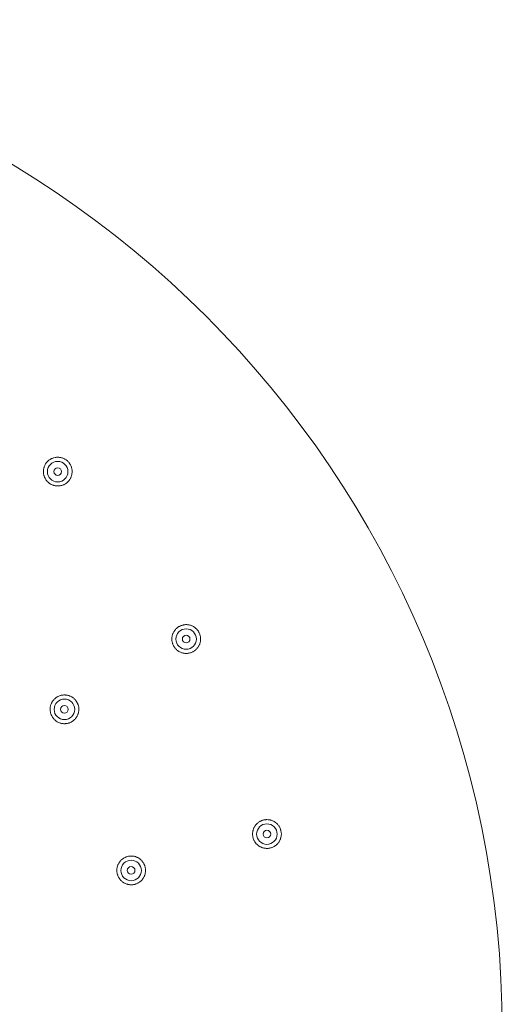
# Model space of a CAD drawing. Units: inches. Extents: x 10.2 to 21.3, y -15.4 to -7.5.
# Drawn here: x 14.5 to 15.5, y -12.4 to -10.4 of the extents above; entities that cross this region are included whole.
import ezdxf

# ---------------------------------------------------------------- set-up
doc = ezdxf.new("R2010")
doc.units = ezdxf.units.IN
doc.header["$MEASUREMENT"] = 0
doc.layers.add('Layer 1', color=7, linetype='Continuous')

msp = doc.modelspace()

# ---------------------------------------------------------------- linework, layer by layer
at = {"layer": 'Layer 1', "color": 7, "lineweight": 0}
for points in [[(14.5476, -11.345), (14.5458, -11.3433), (14.545, -11.3423), (14.5442, -11.3413), (14.5434, -11.3402), (14.5428, -11.3393), (14.5421, -11.3382), (14.5415, -11.3371), (14.5404, -11.3347), (14.54, -11.3335), (14.5395, -11.3323), (14.5392, -11.3311), (14.5389, -11.3299), (14.5386, -11.3286), (14.5384, -11.3274), (14.5383, -11.3261), (14.5382, -11.3248), (14.5382, -11.3235), (14.5382, -11.3223), (14.5383, -11.321), (14.5384, -11.3197), (14.5386, -11.3184), (14.5388, -11.3173), (14.5391, -11.3161), (14.5394, -11.3148), (14.5399, -11.3136), (14.5403, -11.3125), (14.5408, -11.3112), (14.5414, -11.3101), (14.542, -11.309), (14.5426, -11.3078), (14.5433, -11.3068), (14.5441, -11.3058), (14.5448, -11.3048), (14.5457, -11.3038), (14.5466, -11.3029), (14.5475, -11.3019), (14.5485, -11.3011), (14.5495, -11.3003), (14.5505, -11.2996), (14.5516, -11.2988), (14.5527, -11.2981), (14.5538, -11.2975), (14.5549, -11.297), (14.5561, -11.2965), (14.5573, -11.296), (14.5585, -11.2955), (14.5597, -11.2952), (14.5622, -11.2946), (14.5635, -11.2944), (14.5648, -11.2943), (14.5661, -11.2942), (14.5674, -11.2942), (14.5686, -11.2942), (14.5699, -11.2943), (14.5712, -11.2944), (14.5725, -11.2946), (14.5738, -11.2948), (14.575, -11.2952), (14.5763, -11.2955), (14.5774, -11.2959), (14.5786, -11.2964), (14.5798, -11.2969), (14.581, -11.2975), (14.5821, -11.2981), (14.5832, -11.2988), (14.5842, -11.2994), (14.5853, -11.3002), (14.5863, -11.301), (14.5872, -11.3018), (14.5882, -11.3027)], [(14.5882, -11.3027), (14.589, -11.3036), (14.5899, -11.3046), (14.5907, -11.3056), (14.5921, -11.3077), (14.5928, -11.3088), (14.5934, -11.3099), (14.594, -11.3111), (14.5945, -11.3122), (14.5954, -11.3147), (14.5957, -11.3159), (14.596, -11.3171), (14.5963, -11.3184), (14.5963, -11.3184), (14.5965, -11.3197), (14.5966, -11.321), (14.5967, -11.3223), (14.5967, -11.3235), (14.5967, -11.3249), (14.5966, -11.3262), (14.5964, -11.3274), (14.5962, -11.3287), (14.596, -11.3299), (14.5957, -11.3312), (14.5953, -11.3324), (14.5949, -11.3336), (14.5944, -11.3348), (14.5939, -11.336), (14.5933, -11.3371), (14.5927, -11.3382), (14.592, -11.3393), (14.5913, -11.3404), (14.5905, -11.3415), (14.5897, -11.3424), (14.5888, -11.3434), (14.588, -11.3443), (14.5861, -11.346), (14.5851, -11.3468), (14.584, -11.3476), (14.583, -11.3482), (14.5819, -11.3489), (14.5807, -11.3495), (14.5796, -11.3501), (14.5784, -11.3506), (14.5772, -11.351), (14.576, -11.3515), (14.5748, -11.3518), (14.5735, -11.3521), (14.5722, -11.3523), (14.5711, -11.3525), (14.5698, -11.3526), (14.5685, -11.3527), (14.566, -11.3527), (14.5647, -11.3526), (14.5634, -11.3524), (14.5623, -11.3523), (14.561, -11.352), (14.5597, -11.3517), (14.5585, -11.3513), (14.5573, -11.3509), (14.5561, -11.3505), (14.5549, -11.3499), (14.5538, -11.3494), (14.5516, -11.3481), (14.5506, -11.3474), (14.5496, -11.3467), (14.5486, -11.3459), (14.5476, -11.345)], [(14.8037, -11.6791), (14.8031, -11.678), (14.8026, -11.6768), (14.8021, -11.6757), (14.8016, -11.6745), (14.8012, -11.6734), (14.8009, -11.6721), (14.8005, -11.6708), (14.8003, -11.6696), (14.8001, -11.6683), (14.7999, -11.6671), (14.7999, -11.6658), (14.7998, -11.6645), (14.7998, -11.6632), (14.8, -11.6608), (14.8002, -11.6595), (14.8005, -11.6582), (14.8008, -11.657), (14.8011, -11.6558), (14.8015, -11.6546), (14.802, -11.6534), (14.8025, -11.6522), (14.803, -11.6512), (14.8036, -11.65), (14.8043, -11.6489), (14.805, -11.6478), (14.8057, -11.6468), (14.8065, -11.6458), (14.8074, -11.6448), (14.8082, -11.6439), (14.8092, -11.643), (14.8101, -11.6421), (14.8111, -11.6413), (14.8122, -11.6406), (14.8132, -11.6399), (14.8143, -11.6392), (14.8154, -11.6386), (14.8177, -11.6375), (14.8189, -11.637), (14.8189, -11.637), (14.8201, -11.6366), (14.8214, -11.6362), (14.8226, -11.6359), (14.8239, -11.6356), (14.8251, -11.6354), (14.8264, -11.6353), (14.8277, -11.6352), (14.8302, -11.6352), (14.8315, -11.6353), (14.8316, -11.6353), (14.8329, -11.6354), (14.8341, -11.6356), (14.8353, -11.6358), (14.8366, -11.6362), (14.8378, -11.6365), (14.8391, -11.6369), (14.8403, -11.6374), (14.8414, -11.6379), (14.8415, -11.6379), (14.8426, -11.6385), (14.8437, -11.6391), (14.8448, -11.6397), (14.8459, -11.6405), (14.8469, -11.6412), (14.8489, -11.6428), (14.8498, -11.6437), (14.8507, -11.6447), (14.8515, -11.6456), (14.8524, -11.6466), (14.8538, -11.6487), (14.8545, -11.6498)], [(14.8545, -11.6498), (14.8551, -11.6509), (14.8556, -11.6521), (14.8562, -11.6532), (14.8566, -11.6544), (14.8567, -11.6545), (14.857, -11.6557), (14.8577, -11.6582), (14.858, -11.6594), (14.8581, -11.6607), (14.8583, -11.662), (14.8584, -11.6632), (14.8584, -11.6645), (14.8584, -11.6659), (14.8583, -11.6671), (14.8583, -11.6671), (14.8579, -11.6697), (14.8577, -11.6709), (14.8574, -11.6721), (14.857, -11.6734), (14.8566, -11.6746), (14.8561, -11.6758), (14.8556, -11.6769), (14.8556, -11.677), (14.855, -11.6781), (14.8544, -11.6792), (14.8537, -11.6803), (14.853, -11.6814), (14.8523, -11.6824), (14.8514, -11.6834), (14.8506, -11.6844), (14.8497, -11.6853), (14.8487, -11.6861), (14.8478, -11.687), (14.8478, -11.687), (14.8467, -11.6878), (14.8457, -11.6886), (14.8447, -11.6893), (14.8436, -11.6899), (14.8424, -11.6905), (14.8413, -11.6911), (14.8401, -11.6916), (14.839, -11.692), (14.8377, -11.6924), (14.8365, -11.6928), (14.8352, -11.6931), (14.834, -11.6933), (14.8328, -11.6935), (14.8315, -11.6936), (14.8302, -11.6938), (14.8289, -11.6938), (14.8277, -11.6937), (14.8263, -11.6936), (14.8251, -11.6935), (14.8239, -11.6933), (14.8227, -11.693), (14.8214, -11.6927), (14.8202, -11.6924), (14.8189, -11.6919), (14.8178, -11.6915), (14.8155, -11.6904), (14.8144, -11.6898), (14.8133, -11.6891), (14.8122, -11.6884), (14.8112, -11.6876), (14.8102, -11.6868), (14.8093, -11.686), (14.8083, -11.6851), (14.8074, -11.6841), (14.8067, -11.6833), (14.8058, -11.6822), (14.8051, -11.6813), (14.8044, -11.6802), (14.8037, -11.6791)], [(14.5557, -11.8223), (14.5551, -11.8212), (14.554, -11.8189), (14.5536, -11.8176), (14.5532, -11.8165), (14.5528, -11.8153), (14.5525, -11.814), (14.5523, -11.8128), (14.5521, -11.8115), (14.5519, -11.8103), (14.5519, -11.809), (14.5518, -11.8077), (14.5518, -11.8064), (14.5519, -11.8053), (14.552, -11.804), (14.5522, -11.8028), (14.5525, -11.8015), (14.5528, -11.8002), (14.5535, -11.7978), (14.554, -11.7966), (14.5545, -11.7954), (14.555, -11.7944), (14.5556, -11.7933), (14.5563, -11.7921), (14.5569, -11.791), (14.5577, -11.79), (14.5585, -11.789), (14.5593, -11.7881), (14.5602, -11.7872), (14.5611, -11.7862), (14.5621, -11.7854), (14.5631, -11.7846), (14.5641, -11.7838), (14.5652, -11.7831), (14.5662, -11.7824), (14.5673, -11.7818), (14.5685, -11.7812), (14.5697, -11.7807), (14.5709, -11.7802), (14.5709, -11.7802), (14.5721, -11.7797), (14.5733, -11.7794), (14.5746, -11.7791), (14.5758, -11.7788), (14.5784, -11.7785), (14.5796, -11.7784), (14.5809, -11.7784), (14.5822, -11.7784), (14.5835, -11.7785), (14.5835, -11.7785), (14.5848, -11.7786), (14.5861, -11.7788), (14.5874, -11.7791), (14.5886, -11.7793), (14.5898, -11.7797), (14.591, -11.7801), (14.5922, -11.7806), (14.5934, -11.7811), (14.5935, -11.7811), (14.5946, -11.7816), (14.5958, -11.7823), (14.5968, -11.783), (14.5979, -11.7837), (14.5989, -11.7844), (14.5999, -11.7852), (14.6009, -11.786), (14.6018, -11.7869), (14.6027, -11.7879), (14.6036, -11.7888), (14.6043, -11.7898), (14.6051, -11.7908), (14.6065, -11.793)], [(14.6065, -11.793), (14.6071, -11.7941), (14.6082, -11.7964), (14.6086, -11.7976), (14.609, -11.7988), (14.6094, -11.8001), (14.6097, -11.8013), (14.61, -11.8026), (14.6101, -11.8039), (14.6103, -11.8051), (14.6104, -11.8064), (14.6104, -11.8077), (14.6103, -11.809), (14.6103, -11.8102), (14.6103, -11.8103), (14.6101, -11.8116), (14.6099, -11.8129), (14.6097, -11.8141), (14.6094, -11.8153), (14.609, -11.8165), (14.6086, -11.8178), (14.6081, -11.819), (14.6076, -11.8201), (14.6076, -11.8202), (14.607, -11.8213), (14.6064, -11.8224), (14.6057, -11.8235), (14.605, -11.8246), (14.6042, -11.8256), (14.6034, -11.8266), (14.6026, -11.8275), (14.6017, -11.8285), (14.6008, -11.8293), (14.5998, -11.8302), (14.5998, -11.8302), (14.5988, -11.831), (14.5977, -11.8317), (14.5967, -11.8325), (14.5956, -11.8331), (14.5944, -11.8337), (14.5933, -11.8342), (14.5921, -11.8348), (14.5909, -11.8352), (14.5898, -11.8356), (14.5885, -11.836), (14.5873, -11.8363), (14.5861, -11.8365), (14.5848, -11.8367), (14.5835, -11.8368), (14.5822, -11.8369), (14.581, -11.8369), (14.5797, -11.8369), (14.5785, -11.8368), (14.5772, -11.8367), (14.5759, -11.8365), (14.5747, -11.8362), (14.5734, -11.8359), (14.5722, -11.8356), (14.571, -11.8351), (14.5698, -11.8347), (14.5675, -11.8336), (14.5663, -11.8329), (14.5642, -11.8316), (14.5632, -11.8308), (14.5612, -11.8291), (14.5603, -11.8283), (14.5595, -11.8273), (14.5587, -11.8265), (14.5579, -11.8254), (14.5571, -11.8244), (14.5564, -11.8234), (14.5557, -11.8223)], [(14.9653, -12.0691), (14.965, -12.068), (14.9647, -12.0667), (14.9646, -12.0654), (14.9644, -12.0642), (14.9644, -12.0629), (14.9643, -12.0616), (14.9644, -12.0604), (14.9644, -12.0591), (14.9645, -12.0578), (14.9647, -12.0566), (14.965, -12.0554), (14.9653, -12.0541), (14.9656, -12.0529), (14.966, -12.0517), (14.966, -12.0516), (14.9665, -12.0504), (14.967, -12.0493), (14.9676, -12.0481), (14.9682, -12.047), (14.9688, -12.0459), (14.9696, -12.0449), (14.9703, -12.0438), (14.9711, -12.0429), (14.9711, -12.0429), (14.9719, -12.0419), (14.9728, -12.041), (14.9737, -12.0401), (14.9746, -12.0392), (14.9756, -12.0385), (14.9766, -12.0377), (14.9777, -12.037), (14.9788, -12.0363), (14.9799, -12.0357), (14.9811, -12.0351), (14.9822, -12.0346), (14.9834, -12.0341), (14.9846, -12.0337), (14.9859, -12.0334), (14.9871, -12.033), (14.9883, -12.0328), (14.9895, -12.0325), (14.9908, -12.0324), (14.991, -12.0324), (14.9922, -12.0323), (14.9935, -12.0323), (14.9961, -12.0324), (14.9973, -12.0325), (14.9985, -12.0327), (14.9998, -12.033), (15.001, -12.0332), (15.0022, -12.0336), (15.0034, -12.034), (15.0036, -12.0341), (15.0048, -12.0345), (15.0059, -12.035), (15.0071, -12.0356), (15.0082, -12.0362), (15.0093, -12.0368), (15.0103, -12.0375), (15.0113, -12.0383), (15.0123, -12.0391), (15.0125, -12.0392), (15.0134, -12.0401), (15.0143, -12.0409), (15.0152, -12.0418), (15.016, -12.0427), (15.0168, -12.0438), (15.0176, -12.0448), (15.0183, -12.0458), (15.0189, -12.0469), (15.0195, -12.048), (15.0201, -12.0492), (15.0202, -12.0493), (15.0207, -12.0504), (15.0211, -12.0516), (15.0215, -12.0528), (15.0219, -12.054)], [(15.0219, -12.054), (15.0222, -12.0552), (15.0226, -12.0577), (15.0228, -12.059), (15.0228, -12.0591), (15.0229, -12.0604), (15.0229, -12.0617), (15.0229, -12.0629), (15.0228, -12.0642), (15.0226, -12.0654), (15.0224, -12.0667), (15.0222, -12.0679), (15.0219, -12.0691), (15.0215, -12.0703), (15.0212, -12.0715), (15.0211, -12.0718), (15.0206, -12.073), (15.0201, -12.0741), (15.0189, -12.0764), (15.0182, -12.0774), (15.0175, -12.0785), (15.0168, -12.0795), (15.016, -12.0805), (15.0159, -12.0806), (15.015, -12.0815), (15.0141, -12.0825), (15.0132, -12.0833), (15.0123, -12.0842), (15.0113, -12.0849), (15.0102, -12.0857), (15.0092, -12.0864), (15.0081, -12.087), (15.0059, -12.0882), (15.0057, -12.0883), (15.0045, -12.0888), (15.0033, -12.0892), (15.0022, -12.0896), (15.0009, -12.0899), (14.9997, -12.0902), (14.9985, -12.0904), (14.9972, -12.0906), (14.9959, -12.0908), (14.9958, -12.0908), (14.9946, -12.0908), (14.9921, -12.0908), (14.9908, -12.0907), (14.9895, -12.0906), (14.9883, -12.0904), (14.9871, -12.0901), (14.9859, -12.0898), (14.9846, -12.0895), (14.9834, -12.089), (14.9834, -12.089), (14.9822, -12.0886), (14.981, -12.088), (14.9799, -12.0875), (14.9777, -12.0862), (14.9767, -12.0855), (14.9757, -12.0847), (14.9747, -12.0839), (14.9746, -12.0839), (14.9737, -12.0831), (14.9728, -12.0822), (14.9719, -12.0813), (14.9703, -12.0793), (14.9689, -12.0773), (14.9682, -12.0762), (14.9676, -12.0751), (14.967, -12.0739), (14.967, -12.0739), (14.9665, -12.0727), (14.9657, -12.0704), (14.9653, -12.0692)], [(14.6887, -12.1433), (14.6884, -12.142), (14.6882, -12.1409), (14.688, -12.1396), (14.6878, -12.1383), (14.6878, -12.137), (14.6877, -12.1358), (14.6878, -12.1345), (14.6878, -12.1332), (14.6879, -12.132), (14.6881, -12.1307), (14.6884, -12.1295), (14.6887, -12.1283), (14.689, -12.127), (14.6894, -12.1258), (14.6894, -12.1257), (14.6899, -12.1246), (14.6904, -12.1234), (14.691, -12.1223), (14.6916, -12.1212), (14.6922, -12.1201), (14.6929, -12.119), (14.6936, -12.118), (14.6944, -12.117), (14.6945, -12.117), (14.6953, -12.1161), (14.6962, -12.1151), (14.6971, -12.1143), (14.698, -12.1134), (14.7, -12.1119), (14.701, -12.1111), (14.7021, -12.1105), (14.7032, -12.1099), (14.7045, -12.1092), (14.7056, -12.1087), (14.7068, -12.1082), (14.708, -12.1078), (14.7092, -12.1074), (14.7116, -12.1069), (14.7129, -12.1067), (14.7141, -12.1065), (14.7143, -12.1065), (14.7156, -12.1064), (14.7169, -12.1064), (14.7181, -12.1064), (14.7194, -12.1065), (14.7207, -12.1066), (14.7219, -12.1068), (14.7231, -12.107), (14.7243, -12.1074), (14.7256, -12.1077), (14.7268, -12.1081), (14.727, -12.1082), (14.7282, -12.1086), (14.7293, -12.1091), (14.7304, -12.1097), (14.7316, -12.1103), (14.7326, -12.1109), (14.7347, -12.1124), (14.7357, -12.1132), (14.7359, -12.1133), (14.7368, -12.1141), (14.7377, -12.115), (14.7386, -12.1159), (14.7394, -12.1169), (14.7402, -12.1179), (14.7409, -12.1189), (14.7417, -12.1199), (14.7423, -12.121), (14.7429, -12.1221), (14.7435, -12.1233), (14.7436, -12.1234), (14.7445, -12.1257), (14.7449, -12.1269), (14.7453, -12.1281)], [(14.7453, -12.1281), (14.7456, -12.1293), (14.7458, -12.1306), (14.746, -12.1318), (14.7462, -12.1331), (14.7462, -12.1332), (14.7462, -12.1345), (14.7463, -12.1358), (14.7462, -12.137), (14.7462, -12.1383), (14.746, -12.1396), (14.7458, -12.1408), (14.7456, -12.142), (14.7453, -12.1432), (14.7449, -12.1445), (14.7446, -12.1457), (14.7444, -12.1459), (14.744, -12.1471), (14.7435, -12.1482), (14.7429, -12.1494), (14.7423, -12.1505), (14.7416, -12.1516), (14.7409, -12.1526), (14.7402, -12.1536), (14.7394, -12.1546), (14.7392, -12.1547), (14.7384, -12.1557), (14.7375, -12.1566), (14.7366, -12.1575), (14.7356, -12.1583), (14.7346, -12.1591), (14.7336, -12.1598), (14.7325, -12.1605), (14.7315, -12.1611), (14.7304, -12.1617), (14.7292, -12.1623), (14.7291, -12.1624), (14.7279, -12.1629), (14.7267, -12.1633), (14.7255, -12.1637), (14.7243, -12.1641), (14.7231, -12.1644), (14.7218, -12.1646), (14.7205, -12.1648), (14.7193, -12.1649), (14.7192, -12.1649), (14.7179, -12.165), (14.7167, -12.165), (14.7154, -12.1649), (14.7141, -12.1648), (14.7129, -12.1647), (14.7117, -12.1645), (14.7104, -12.1642), (14.7092, -12.1639), (14.708, -12.1636), (14.7068, -12.1631), (14.7068, -12.1631), (14.7056, -12.1626), (14.7044, -12.1622), (14.7033, -12.1616), (14.7022, -12.1609), (14.7011, -12.1603), (14.7001, -12.1596), (14.6991, -12.1588), (14.6981, -12.158), (14.698, -12.158), (14.6971, -12.1571), (14.6962, -12.1563), (14.6953, -12.1554), (14.6945, -12.1544), (14.6937, -12.1534), (14.693, -12.1524), (14.6923, -12.1513), (14.6916, -12.1503), (14.691, -12.1492), (14.6904, -12.148), (14.6899, -12.1469), (14.6895, -12.1457), (14.6891, -12.1445), (14.6887, -12.1433)]]:
    msp.add_lwpolyline(points, dxfattribs=at)
for points in [[(15.4731, -12.4641), (15.4731, -11.3258), (14.5503, -10.4031), (13.4121, -10.4031), (12.2738, -10.4031), (11.3511, -11.3258), (11.3511, -12.4641), (11.3511, -13.6023), (12.2738, -14.5251), (13.4121, -14.5251), (14.5503, -14.5251), (15.4731, -13.6023), (15.4731, -12.4641)], [(13.4121, -10.4032), (12.2738, -10.4032), (11.3511, -11.3259), (11.3511, -12.4641), (11.3511, -13.6024), (12.2738, -14.5251), (13.4121, -14.5251), (14.5503, -14.5251), (15.4731, -13.6024), (15.4731, -12.4641), (15.4731, -11.3259), (14.5503, -10.4032), (13.4121, -10.4032)], [(14.5882, -11.3235), (14.5882, -11.312), (14.5789, -11.3027), (14.5673, -11.3027), (14.5558, -11.3027), (14.5464, -11.312), (14.5464, -11.3235), (14.5464, -11.3351), (14.5558, -11.3445), (14.5673, -11.3445), (14.5789, -11.3445), (14.5882, -11.3351), (14.5882, -11.3235)], [(14.5751, -11.3235), (14.5751, -11.3192), (14.5717, -11.3158), (14.5673, -11.3158), (14.563, -11.3158), (14.5595, -11.3192), (14.5595, -11.3235), (14.5595, -11.3278), (14.563, -11.3313), (14.5673, -11.3313), (14.5717, -11.3313), (14.5751, -11.3278), (14.5751, -11.3235)], [(14.8499, -11.6645), (14.8499, -11.653), (14.8405, -11.6437), (14.829, -11.6437), (14.8175, -11.6437), (14.8081, -11.653), (14.8081, -11.6645), (14.8081, -11.6761), (14.8175, -11.6854), (14.829, -11.6854), (14.8405, -11.6854), (14.8499, -11.6761), (14.8499, -11.6645)], [(14.8368, -11.6645), (14.8368, -11.6603), (14.8333, -11.6567), (14.829, -11.6567), (14.8247, -11.6567), (14.8212, -11.6603), (14.8212, -11.6645), (14.8212, -11.6689), (14.8247, -11.6724), (14.829, -11.6724), (14.8333, -11.6724), (14.8368, -11.6689), (14.8368, -11.6645)], [(14.6019, -11.8077), (14.6019, -11.7962), (14.5926, -11.7868), (14.581, -11.7868), (14.5694, -11.7868), (14.5601, -11.7962), (14.5601, -11.8077), (14.5601, -11.8193), (14.5694, -11.8286), (14.581, -11.8286), (14.5926, -11.8286), (14.6019, -11.8193), (14.6019, -11.8077)], [(14.5888, -11.8077), (14.5888, -11.8034), (14.5853, -11.7999), (14.581, -11.7999), (14.5767, -11.7999), (14.5732, -11.8034), (14.5732, -11.8077), (14.5732, -11.8121), (14.5767, -11.8155), (14.581, -11.8155), (14.5853, -11.8155), (14.5888, -11.8121), (14.5888, -11.8077)], [(15.0144, -12.0617), (15.0144, -12.0502), (15.005, -12.0408), (14.9935, -12.0408), (14.9819, -12.0408), (14.9726, -12.0502), (14.9726, -12.0617), (14.9726, -12.0732), (14.9819, -12.0826), (14.9935, -12.0826), (15.005, -12.0826), (15.0144, -12.0732), (15.0144, -12.0617)], [(15.0013, -12.0617), (15.0013, -12.0574), (14.9978, -12.0539), (14.9935, -12.0539), (14.9892, -12.0539), (14.9857, -12.0574), (14.9857, -12.0617), (14.9857, -12.066), (14.9892, -12.0695), (14.9935, -12.0695), (14.9978, -12.0695), (15.0013, -12.066), (15.0013, -12.0617)], [(14.7378, -12.1358), (14.7378, -12.1243), (14.7284, -12.1149), (14.7169, -12.1149), (14.7053, -12.1149), (14.696, -12.1243), (14.696, -12.1358), (14.696, -12.1473), (14.7053, -12.1567), (14.7169, -12.1567), (14.7284, -12.1567), (14.7378, -12.1473), (14.7378, -12.1358)], [(14.7247, -12.1358), (14.7247, -12.1315), (14.7212, -12.128), (14.7169, -12.128), (14.7126, -12.128), (14.7091, -12.1315), (14.7091, -12.1358), (14.7091, -12.1401), (14.7126, -12.1436), (14.7169, -12.1436), (14.7212, -12.1436), (14.7247, -12.1401), (14.7247, -12.1358)]]:
    msp.add_open_spline(points, degree=3, knots=[0, 0, 0, 0, 1, 1, 1, 2, 2, 2, 3, 3, 3, 4, 4, 4, 4], dxfattribs=at)

doc.saveas('drawing.dxf')
